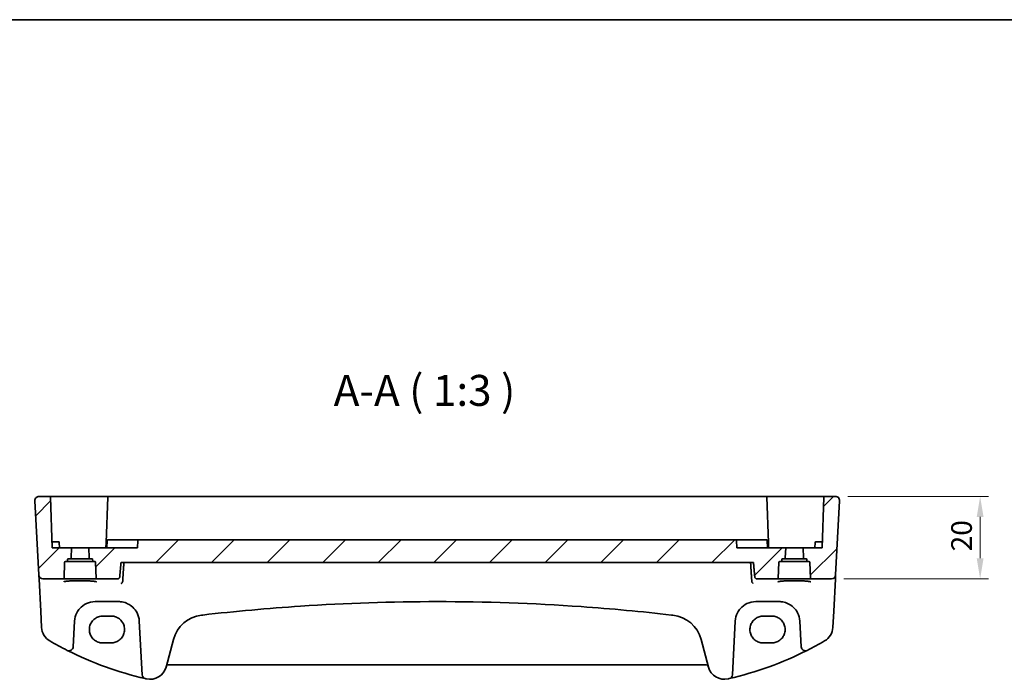
# Model space of a CAD drawing. Units: millimetres. Extents: x 0 to 4732, y 0 to 843.
# Drawn here: x 3760 to 3999, y 683 to 843 of the extents above; entities that cross this region are included whole.
import ezdxf

# ---------------------------------------------------------------- set-up
doc = ezdxf.new("R2010")
doc.units = ezdxf.units.MM
for name, color, linetype, lineweight in [('Border (ISO)', 7, 'Continuous', 35), ('Dimension (ISO)', 7, 'Continuous', 18), ('Hatch (ISO)', 1, 'Continuous', 18), ('Symbol (ISO)', 7, 'Continuous', 18), ('Visible (ISO)', 7, 'Continuous', 35)]:
    doc.layers.add(name, color=color, linetype=linetype, lineweight=lineweight)
doc.styles.add('Note Text (TK)', font='txt')
doc.dimstyles.new('Default - Method 1b (TK)', dxfattribs={"dimscale": 2, "dimtxt": 2.5, "dimasz": 2.5, "dimexe": 1, "dimexo": 1.5, "dimgap": 1, "dimtad": 1, "dimtoh": 1, "dimrnd": 1e-08, "dimdsep": 46, "dimtxsty": 'Note Text (TK)', "dimcen": 0.09, "dimdle": 5, "dimclrd": 100, "dimclre": 100, "dimclrt": 7, "dimadec": 1, "dimazin": 1, "dimtfac": 1, "dimtmove": 0, "dimatfit": 3, "dimfxl": 1, "dimtolj": 1, "dimlwd": -1, "dimlwe": -1, "dimarcsym": 0})

# ---------------------------------------------------------------- blocks, each defined once
blk = doc.blocks.new('図面枠 tk図枠')
at = {"layer": 'Border (ISO)'}
blk.add_line((14.5, 289), (405.5, 289), dxfattribs=at)
blk = doc.blocks.new('*D95')
at = {"layer": 'Defpoints', "color": 0}
for p in [(3957.63, 727.53), (3992.69, 727.53), (3956.69, 707.53)]:
    blk.add_point(p, dxfattribs=at)
at = {"layer": 'Dimension (ISO)', "color": 100}
for p, q in [((3960.63, 727.53), (3994.69, 727.53)), ((3992.69, 712.53), (3992.69, 722.53)), ((3959.69, 707.53), (3994.69, 707.53))]:
    blk.add_line(p, q, dxfattribs=at)
for points in [[(3991.86, 722.53), (3993.52, 722.53), (3992.69, 727.53)], [(3991.86, 712.53), (3993.52, 712.53), (3992.69, 707.53)]]:
    blk.add_solid(points, dxfattribs=at)
at = {"layer": 'Dimension (ISO)', "color": 7, "insert": (3988.19, 714.2), "char_height": 5, "attachment_point": 4, "rotation": 90, "style": 'Note Text (TK)'}
blk.add_mtext('\\A1;20', dxfattribs=at)

msp = doc.modelspace()

# ---------------------------------------------------------------- hatches: boundary and pattern name
at = {"layer": 'Hatch (ISO)'}
h = msp.add_hatch(dxfattribs=at)
h.set_pattern_fill('ANSI31', color=256, scale=76.2, style=0)
h.set_pattern_definition([(45, (3515.5, -24), (-6.73519, 6.73519), [])])
edge = h.paths.add_edge_path()
edge.add_spline(control_points=[(3933.6158, 716.969), (3933.5876, 716.9893), (3933.5573, 717.001), (3933.4997, 717.0179), (3933.4649, 717.0226), (3933.4008, 717.0273), (3933.3622, 717.0283), (3933.303, 717.0283)], knot_values=[-0.05355786, -0.05355786, -0.05355786, -0.05355786, -0.03840916, -0.03840916, -0.01774438, -0.01774438, 0, 0, 0, 0], degree=3, periodic=0)
edge.add_line((3933.303, 717.0283), (3789.0693, 717.0283))
edge.add_spline(control_points=[(3789.0693, 717.0283), (3789.0207, 717.0283), (3788.9839, 717.0276), (3788.9146, 717.0237), (3788.8727, 717.0186), (3788.8059, 716.9978), (3788.7797, 716.9857), (3788.7565, 716.969)], knot_values=[-0.02940298, -0.02940298, -0.02940298, -0.02940298, -0.02089256, -0.02089256, -0.00859013, -0.00859013, 0, 0, 0, 0], degree=3, periodic=0)
edge.add_ellipse((3788.958, 716.8288), major_axis=(-0.2828, 0), ratio=0.70710678, start_angle=325.164957, end_angle=358.585499)
edge.add_line((3788.6754, 716.8357), (3788.5861, 715.0288))
edge.add_line((3788.5861, 715.0288), (3776.7861, 715.0288))
edge.add_line((3776.7861, 715.0288), (3776.8702, 712.6218))
edge.add_ellipse((3777.0701, 712.6288), major_axis=(-0.1999, -0.007), ratio=1, start_angle=0, end_angle=88)
edge.add_line((3777.0701, 712.4288), (3777.518, 712.4288))
edge.add_ellipse((3777.518, 712.2288), major_axis=(0, 0.2), ratio=1, start_angle=272, end_angle=360, ccw=False)
edge.add_line((3777.7179, 712.2357), (3777.7288, 711.9218))
edge.add_ellipse((3777.9287, 711.9288), major_axis=(-0.1999, -0.007), ratio=1, start_angle=0, end_angle=88)
edge.add_line((3777.9287, 711.7288), (3778.243, 711.7288))
edge.add_ellipse((3778.243, 711.5288), major_axis=(0, 0.2), ratio=1, start_angle=272, end_angle=360, ccw=False)
edge.add_line((3778.4429, 711.5357), (3778.5761, 707.7218))
edge.add_ellipse((3778.7759, 707.7288), major_axis=(-0.1999, -0.007), ratio=1, start_angle=0, end_angle=88)
edge.add_line((3778.7759, 707.5288), (3783.7539, 707.5288))
edge.add_spline(control_points=[(3783.7539, 707.5288), (3783.8183, 707.5288), (3783.894, 707.5435), (3784.0122, 707.5915), (3784.0759, 707.6331), (3784.1654, 707.7209), (3784.2075, 707.7824), (3784.2499, 707.8829), (3784.2635, 707.9354), (3784.268, 707.9852)], knot_values=[0.07522056, 0.07522056, 0.07522056, 0.07522056, 0.09451436, 0.09451436, 0.11350692, 0.11350692, 0.13213344, 0.13213344, 0.14624224, 0.14624224, 0.14624224, 0.14624224], degree=3, periodic=0)
edge.add_line((3784.268, 707.9852), (3784.5881, 711.5288))
edge.add_line((3784.5881, 711.5288), (3937.7842, 711.5288))
edge.add_line((3937.7842, 711.5288), (3938.1043, 707.9852))
edge.add_spline(control_points=[(3938.1043, 707.9852), (3938.1088, 707.9354), (3938.1224, 707.8829), (3938.1648, 707.7824), (3938.2069, 707.7209), (3938.2964, 707.6331), (3938.36, 707.5915), (3938.4783, 707.5435), (3938.554, 707.5288), (3938.6183, 707.5288)], knot_values=[0.15467483, 0.15467483, 0.15467483, 0.15467483, 0.16878363, 0.16878363, 0.18741015, 0.18741015, 0.20640271, 0.20640271, 0.2256965, 0.2256965, 0.2256965, 0.2256965], degree=3, periodic=0)
edge.add_line((3938.6183, 707.5288), (3943.5963, 707.5288))
edge.add_ellipse((3943.5963, 707.7288), major_axis=(0, -0.2), ratio=1, start_angle=0, end_angle=88)
edge.add_line((3943.7962, 707.7218), (3943.9294, 711.5357))
edge.add_ellipse((3944.1293, 711.5288), major_axis=(-0.1999, 0.007), ratio=1, start_angle=272, end_angle=360, ccw=False)
edge.add_line((3944.1293, 711.7288), (3944.4436, 711.7288))
edge.add_ellipse((3944.4436, 711.9288), major_axis=(0, -0.2), ratio=1, start_angle=0, end_angle=88)
edge.add_line((3944.6434, 711.9218), (3944.6544, 712.2357))
edge.add_ellipse((3944.8543, 712.2288), major_axis=(-0.1999, 0.007), ratio=1, start_angle=272, end_angle=360, ccw=False)
edge.add_line((3944.8543, 712.4288), (3945.3022, 712.4288))
edge.add_ellipse((3945.3022, 712.6288), major_axis=(0, -0.2), ratio=1, start_angle=0, end_angle=88)
edge.add_line((3945.5021, 712.6218), (3945.5861, 715.0288))
edge.add_line((3945.5861, 715.0288), (3933.7861, 715.0288))
edge.add_line((3933.7861, 715.0288), (3933.6969, 716.8357))
edge.add_ellipse((3933.4142, 716.8288), major_axis=(0.2828, 0), ratio=0.70710678, start_angle=1.414501, end_angle=34.835043)
edge = h.paths.add_edge_path()
edge.add_ellipse((3767.3065, 727.3288), major_axis=(0.1999, 0.007), ratio=1, start_angle=0, end_angle=88)
edge.add_line((3767.3065, 727.5288), (3764.7399, 727.5288))
edge.add_ellipse((3764.7399, 726.5288), major_axis=(-0.9986, -0.0523), ratio=1, start_angle=267, end_angle=360)
edge.add_line((3763.7413, 726.4764), (3764.6846, 708.4764))
edge.add_ellipse((3765.6833, 708.5288), major_axis=(-0.9986, -0.0523), ratio=1, start_angle=0, end_angle=87)
edge.add_line((3765.6833, 707.5288), (3770.5963, 707.5288))
edge.add_ellipse((3770.5963, 707.7288), major_axis=(0, -0.2), ratio=1, start_angle=0, end_angle=88)
edge.add_line((3770.7962, 707.7218), (3770.9294, 711.5357))
edge.add_ellipse((3771.1293, 711.5288), major_axis=(-0.1999, 0.007), ratio=1, start_angle=272, end_angle=360, ccw=False)
edge.add_line((3771.1293, 711.7288), (3771.4436, 711.7288))
edge.add_ellipse((3771.4436, 711.9288), major_axis=(0, -0.2), ratio=1, start_angle=0, end_angle=88)
edge.add_line((3771.6434, 711.9218), (3771.6544, 712.2357))
edge.add_ellipse((3771.8543, 712.2288), major_axis=(-0.1999, 0.007), ratio=1, start_angle=272, end_angle=360, ccw=False)
edge.add_line((3771.8543, 712.4288), (3772.3022, 712.4288))
edge.add_ellipse((3772.3022, 712.6288), major_axis=(0, -0.2), ratio=1, start_angle=0, end_angle=88)
edge.add_line((3772.5021, 712.6218), (3772.5861, 715.0288))
edge.add_line((3772.5861, 715.0288), (3767.9361, 715.0288))
edge.add_line((3767.9361, 715.0288), (3767.5064, 727.3357))
edge = h.paths.add_edge_path()
edge.add_ellipse((3955.0658, 727.3288), major_axis=(-0.1999, 0.007), ratio=1, start_angle=272, end_angle=360)
edge.add_line((3954.8659, 727.3357), (3954.4361, 715.0288))
edge.add_line((3954.4361, 715.0288), (3949.7861, 715.0288))
edge.add_line((3949.7861, 715.0288), (3949.8702, 712.6218))
edge.add_ellipse((3950.0701, 712.6288), major_axis=(-0.1999, -0.007), ratio=1, start_angle=0, end_angle=88)
edge.add_line((3950.0701, 712.4288), (3950.518, 712.4288))
edge.add_ellipse((3950.518, 712.2288), major_axis=(0, 0.2), ratio=1, start_angle=272, end_angle=360, ccw=False)
edge.add_line((3950.7179, 712.2357), (3950.7288, 711.9218))
edge.add_ellipse((3950.9287, 711.9288), major_axis=(-0.1999, -0.007), ratio=1, start_angle=0, end_angle=88)
edge.add_line((3950.9287, 711.7288), (3951.243, 711.7288))
edge.add_ellipse((3951.243, 711.5288), major_axis=(0, 0.2), ratio=1, start_angle=272, end_angle=360, ccw=False)
edge.add_line((3951.4429, 711.5357), (3951.5761, 707.7218))
edge.add_ellipse((3951.7759, 707.7288), major_axis=(-0.1999, -0.007), ratio=1, start_angle=0, end_angle=88)
edge.add_line((3951.7759, 707.5288), (3956.689, 707.5288))
edge.add_ellipse((3956.689, 708.5288), major_axis=(0.9986, -0.0523), ratio=1, start_angle=273, end_angle=360)
edge.add_line((3957.6876, 708.4764), (3958.631, 726.4764))
edge.add_ellipse((3957.6324, 726.5288), major_axis=(0.9986, -0.0523), ratio=1, start_angle=0, end_angle=93)
edge.add_line((3957.6324, 727.5288), (3955.0658, 727.5288))

# ---------------------------------------------------------------- linework, layer by layer
at = {"layer": 'Visible (ISO)'}
for p, q in [((3767.3065, 727.5288), (3764.7399, 727.5288)), ((3774.6861, 727.5288), (3767.3065, 727.5288)), ((3781.5658, 727.5288), (3774.6861, 727.5288)), ((3940.8065, 727.5288), (3781.5658, 727.5288)), ((3947.6861, 727.5288), (3940.8065, 727.5288)), ((3955.0658, 727.5288), (3947.6861, 727.5288)), ((3957.6324, 727.5288), (3955.0658, 727.5288)), ((3763.7413, 726.4764), (3764.6846, 708.4764)), ((3767.5064, 727.3357), (3767.9361, 715.0288)), ((3781.3659, 727.3357), (3780.9818, 716.3357)), ((3941.3905, 716.3357), (3941.0064, 727.3357)), ((3954.8659, 727.3357), (3954.4361, 715.0288)), ((3958.631, 726.4764), (3957.6876, 708.4764)), ((3768.6861, 716.5288), (3767.8838, 716.5288)), ((3768.6861, 716.5288), (3769.4406, 716.5288)), ((3769.6861, 715.0288), (3769.6405, 716.3357)), ((3780.9361, 715.0288), (3780.9818, 716.3357)), ((3781.1817, 716.5288), (3781.2385, 716.5288)), ((3781.2492, 716.8357), (3781.1861, 715.0288)), ((3781.4491, 717.0288), (3782.9426, 717.0288)), ((3787.3553, 717.0288), (3783.2351, 717.0288)), ((3787.85, 717.0288), (3787.3553, 717.0288)), ((3788.8573, 717.0288), (3787.85, 717.0288)), ((3788.6754, 716.8357), (3788.5861, 715.0288)), ((3788.8573, 717.0288), (3789.0693, 717.0288)), ((3933.303, 717.0288), (3789.0693, 717.0288)), ((3933.303, 717.0283), (3789.0693, 717.0283)), ((3933.303, 717.0288), (3933.515, 717.0288)), ((3934.5223, 717.0288), (3933.515, 717.0288)), ((3933.7861, 715.0288), (3933.6969, 716.8357)), ((3935.017, 717.0288), (3934.5223, 717.0288)), ((3939.1371, 717.0288), (3935.017, 717.0288)), ((3939.4297, 717.0288), (3940.9232, 717.0288)), ((3941.123, 716.8357), (3941.1861, 715.0288)), ((3941.1338, 716.5288), (3941.1906, 716.5288)), ((3941.4361, 715.0288), (3941.3905, 716.3357)), ((3952.6861, 715.0288), (3952.7318, 716.3357)), ((3952.9317, 716.5288), (3953.6861, 716.5288)), ((3954.4885, 716.5288), (3953.6861, 716.5288)), ((3772.5861, 715.0288), (3767.9361, 715.0288)), ((3772.5021, 712.6218), (3772.5861, 715.0288)), ((3772.5861, 715.0288), (3776.7861, 715.0288)), ((3788.5861, 715.0288), (3776.7861, 715.0288)), ((3776.7861, 715.0288), (3776.8702, 712.6218)), ((3945.5861, 715.0288), (3933.7861, 715.0288)), ((3945.5021, 712.6218), (3945.5861, 715.0288)), ((3945.5861, 715.0288), (3949.7861, 715.0288)), ((3954.4361, 715.0288), (3949.7861, 715.0288)), ((3949.7861, 715.0288), (3949.8702, 712.6218)), ((3770.7962, 707.7218), (3770.9294, 711.5357)), ((3771.1293, 711.7288), (3771.4436, 711.7288)), ((3771.4436, 711.7288), (3777.9287, 711.7288)), ((3771.6434, 711.9218), (3771.6544, 712.2357)), ((3771.8543, 712.4288), (3772.3022, 712.4288)), ((3772.3022, 712.4288), (3777.0701, 712.4288)), ((3777.0701, 712.4288), (3777.518, 712.4288)), ((3777.7179, 712.2357), (3777.7288, 711.9218)), ((3777.9287, 711.7288), (3778.243, 711.7288)), ((3778.4429, 711.5357), (3778.5761, 707.7218)), ((3784.5881, 711.5288), (3937.7842, 711.5288)), ((3943.7962, 707.7218), (3943.9294, 711.5357)), ((3944.1293, 711.7288), (3944.4436, 711.7288)), ((3944.4436, 711.7288), (3950.9287, 711.7288)), ((3944.6434, 711.9218), (3944.6544, 712.2357)), ((3944.8543, 712.4288), (3945.3022, 712.4288)), ((3945.3022, 712.4288), (3950.0701, 712.4288)), ((3950.0701, 712.4288), (3950.518, 712.4288)), ((3950.7179, 712.2357), (3950.7288, 711.9218)), ((3950.9287, 711.7288), (3951.243, 711.7288)), ((3951.4429, 711.5357), (3951.5761, 707.7218)), ((3764.6846, 708.4764), (3764.6928, 708.3201)), ((3957.6795, 708.3201), (3957.6876, 708.4764)), ((3764.6928, 708.3201), (3764.7384, 707.4507)), ((3764.7384, 707.4507), (3765.1433, 699.7238)), ((3765.6833, 707.5288), (3770.5963, 707.5288)), ((3770.5963, 707.5288), (3778.7759, 707.5288)), ((3778.7759, 707.5288), (3783.7539, 707.5288)), ((3938.6183, 707.5288), (3943.5963, 707.5288)), ((3943.5963, 707.5288), (3951.7759, 707.5288)), ((3951.7759, 707.5288), (3956.689, 707.5288)), ((3957.2289, 699.7238), (3957.6339, 707.4507)), ((3957.6339, 707.4507), (3957.6795, 708.3201)), ((3778.3351, 702.0288), (3784.0226, 702.0288)), ((3938.3497, 702.0288), (3944.0371, 702.0288)), ((3765.1433, 699.7238), (3765.3516, 695.7502)), ((3957.0207, 695.7502), (3957.2289, 699.7238)), ((3773.0155, 691.0607), (3773.342, 697.2904)), ((3782.1861, 698.5399), (3780.1861, 698.5399)), ((3789.0157, 697.2904), (3789.697, 684.2912)), ((3932.6753, 684.2912), (3933.3566, 697.2904)), ((3942.1861, 698.5399), (3940.1861, 698.5399)), ((3949.0303, 697.2904), (3949.3568, 691.0607)), ((3780.1861, 692.0092), (3782.1861, 692.0092)), ((3795.4922, 686.1716), (3797.2868, 692.8691)), ((3925.0854, 692.8691), (3926.88, 686.1716)), ((3940.1861, 692.0092), (3942.1861, 692.0092)), ((3796.0198, 686.7086), (3926.3525, 686.7086))]:
    msp.add_line(p, q, dxfattribs=at)
for centre, radius, start, end in [((3764.7399, 726.5288), 1, 90, 183), ((3767.3065, 727.3288), 0.2, 2, 90), ((3781.5658, 727.3288), 0.2, 90, 178), ((3940.8065, 727.3288), 0.2, 2, 90), ((3955.0658, 727.3288), 0.2, 90, 178), ((3957.6324, 726.5288), 1, 357, 90), ((3769.4406, 716.3288), 0.2, 2, 90), ((3781.1817, 716.3288), 0.2, 90, 178), ((3781.4491, 716.8288), 0.2, 90, 178), ((3940.9232, 716.8288), 0.2, 2, 90), ((3941.1906, 716.3288), 0.2, 2, 90), ((3952.9317, 716.3288), 0.2, 90, 178), ((3771.1293, 711.5288), 0.2, 90, 178), ((3771.4436, 711.9288), 0.2, 270, 358), ((3771.8543, 712.2288), 0.2, 90, 178), ((3772.3022, 712.6288), 0.2, 270, 358), ((3777.0701, 712.6288), 0.2, 182, 270), ((3777.518, 712.2288), 0.2, 2, 90), ((3777.9287, 711.9288), 0.2, 182, 270), ((3778.243, 711.5288), 0.2, 2, 90), ((3944.1293, 711.5288), 0.2, 90, 178), ((3944.4436, 711.9288), 0.2, 270, 358), ((3944.8543, 712.2288), 0.2, 90, 178), ((3945.3022, 712.6288), 0.2, 270, 358), ((3950.0701, 712.6288), 0.2, 182, 270), ((3950.518, 712.2288), 0.2, 2, 90), ((3950.9287, 711.9288), 0.2, 182, 270), ((3951.243, 711.5288), 0.2, 2, 90), ((3765.6833, 708.5288), 1, 183, 270), ((3956.689, 708.5288), 1, 270, 357), ((3770.5963, 707.7288), 0.2, 270, 358), ((3778.7759, 707.7288), 0.2, 182, 270), ((3943.5963, 707.7288), 0.2, 270, 358), ((3951.7759, 707.7288), 0.2, 182, 270), ((3778.3351, 697.0288), 5, 152.748114, 177), ((3784.0226, 697.0288), 5, 3, 27.251886), ((3938.3497, 697.0288), 5, 152.748114, 177), ((3944.0371, 697.0288), 5, 3, 27.251886), ((3805.0142, 690.7986), 8, 96.582398, 165), ((3861.1861, 204.0092), 498.0196, 96.545293, 96.582398), ((3861.1861, 204.0092), 498.0196, 83.417602, 83.454707), ((3917.358, 690.7986), 8, 15, 83.417602), ((3769.3461, 695.9596), 4, 183, 240.056602), ((3953.0262, 695.9596), 4, 299.943398, 357), ((3809.7768, 766.1476), 85, 240.056602, 243.286938), ((3912.5955, 766.1476), 85, 296.713062, 299.943398), ((3772.0169, 691.113), 1, 243.286938, 357), ((3809.7768, 766.1476), 85, 243.286938, 256.870259), ((3912.5955, 766.1476), 85, 283.129741, 296.713062), ((3950.3554, 691.113), 1, 183, 296.713062), ((3791.6285, 687.2069), 4, 257.052834, 345), ((3796.0198, 686.2086), 0.5, 90, 165), ((3926.3525, 686.2086), 0.5, 15, 90), ((3930.7437, 687.2069), 4, 195, 282.947166), ((3790.6956, 684.3435), 1, 183, 256.870259), ((3809.7768, 766.1476), 85, 256.870259, 257.052834), ((3912.5955, 766.1476), 85, 282.947166, 283.129741), ((3931.6767, 684.3435), 1, 283.129741, 357)]:
    msp.add_arc(centre, radius, start, end, dxfattribs=at)
for centre, major_axis, start_param, end_param in [((3788.958, 716.8288), (-0.2828, 0), 5.50575631, 6.24827872), ((3933.4142, 716.8288), (0.2828, 0), 0.03490659, 0.777429)]:
    msp.add_ellipse(centre, major_axis=major_axis, ratio=0.70710678, start_param=start_param, end_param=end_param, dxfattribs=at)
for points, knots in [([(3763.7413, 726.4764), (3763.7389, 726.5229), (3763.7397, 726.5703), (3763.7489, 726.6745), (3763.759, 726.7319), (3763.7814, 726.8152), (3763.7895, 726.8412), (3763.8057, 726.8864), (3763.8134, 726.9058), (3763.8359, 726.9581), (3763.8526, 726.9916), (3763.8844, 727.0477), (3763.8996, 727.0717), (3763.9402, 727.1309), (3763.9666, 727.1642), (3764.029, 727.234), (3764.0648, 727.2682), (3764.1036, 727.3002)], [0, 0, 0, 0, 0.015345593, 0.015345593, 0.034731566, 0.034731566, 0.043533338, 0.043533338, 0.049962375, 0.049962375, 0.060814616, 0.060814616, 0.069754086, 0.069754086, 0.084171808, 0.084171808, 0.102053194, 0.102053194, 0.102053194, 0.102053194]), ([(3958.2687, 727.3002), (3958.269, 727.2999), (3958.2694, 727.2996), (3958.2721, 727.2974), (3958.2744, 727.2955), (3958.2796, 727.2911), (3958.2817, 727.2892), (3958.2897, 727.2824), (3958.2955, 727.2773), (3958.3128, 727.2617), (3958.3241, 727.251), (3958.357, 727.2186), (3958.3778, 727.1961), (3958.4218, 727.1438), (3958.4448, 727.1132), (3958.4825, 727.0563), (3958.4979, 727.0308), (3958.5261, 726.9786), (3958.5392, 726.9515), (3958.5744, 726.8699), (3958.592, 726.8156), (3958.6165, 726.713), (3958.6244, 726.6643), (3958.6326, 726.5695), (3958.6334, 726.5225), (3958.631, 726.4764)], [0, 0, 0, 0, 0.000251863, 0.000251863, 0.001780049, 0.001780049, 0.002773332, 0.002773332, 0.00542069, 0.00542069, 0.010714162, 0.010714162, 0.021224241, 0.021224241, 0.03384007, 0.03384007, 0.042966356, 0.042966356, 0.051804509, 0.051804509, 0.06998137, 0.06998137, 0.086148483, 0.086148483, 0.101137192, 0.101137192, 0.101137192, 0.101137192]), ([(3783.2351, 717.0288), (3783.1914, 717.0288), (3783.1477, 717.0288), (3783.0714, 717.0288), (3783.0382, 717.0288), (3782.9905, 717.0288), (3782.9735, 717.0288), (3782.953, 717.0288), (3782.9469, 717.0288), (3782.9426, 717.0288)], [-0.0404651063, -0.0404651063, -0.0404651063, -0.0404651063, -0.027347564, -0.027347564, -0.0151930911, -0.0151930911, -0.0058434966, -0.0058434966, 0, 0, 0, 0]), ([(3789.0693, 717.0283), (3789.0207, 717.0283), (3788.9839, 717.0276), (3788.9146, 717.0237), (3788.8727, 717.0186), (3788.8059, 716.9978), (3788.7797, 716.9857), (3788.7565, 716.969)], [-0.0294029785, -0.0294029785, -0.0294029785, -0.0294029785, -0.0208925581, -0.0208925581, -0.0085901309, -0.0085901309, 0, 0, 0, 0]), ([(3933.6158, 716.969), (3933.5876, 716.9893), (3933.5573, 717.001), (3933.4997, 717.0179), (3933.4649, 717.0226), (3933.4008, 717.0273), (3933.3622, 717.0283), (3933.303, 717.0283)], [-0.0535578604, -0.0535578604, -0.0535578604, -0.0535578604, -0.0384091571, -0.0384091571, -0.0177443803, -0.0177443803, 0, 0, 0, 0]), ([(3939.4297, 717.0288), (3939.4201, 717.0288), (3939.401, 717.0288), (3939.3495, 717.0288), (3939.3181, 717.0288), (3939.2554, 717.0288), (3939.2258, 717.0288), (3939.1761, 717.0288), (3939.1566, 717.0288), (3939.1371, 717.0288)], [-0.0404651063, -0.0404651063, -0.0404651063, -0.0404651063, -0.0273475918, -0.0273475918, -0.0151931066, -0.0151931066, -0.0058435025, -0.0058435025, 0, 0, 0, 0]), ([(3770.7146, 706.8213), (3770.7146, 706.8213), (3770.7146, 706.8214), (3770.7159, 706.8222), (3770.7407, 706.8346), (3770.8154, 706.8581), (3770.8639, 706.8705), (3770.992, 706.8977), (3771.076, 706.9124), (3771.2758, 706.942), (3771.3936, 706.9567), (3771.6576, 706.9848), (3771.8046, 706.9983), (3772.123, 707.0231), (3772.2945, 707.0344), (3772.657, 707.0548), (3772.848, 707.0637), (3773.2444, 707.0789), (3773.4497, 707.0851), (3773.8693, 707.0946), (3774.0835, 707.0978), (3774.5153, 707.1014), (3774.7329, 707.1017), (3775.1658, 707.0993), (3775.3811, 707.0966), (3775.804, 707.0882), (3776.0116, 707.0825), (3776.4136, 707.0684), (3776.608, 707.0599), (3776.9786, 707.0405), (3777.1548, 707.0295), (3777.4839, 707.0053), (3777.637, 706.9921), (3777.9154, 706.964), (3778.041, 706.9491), (3778.2597, 706.9185), (3778.3535, 706.9027), (3778.5036, 706.872), (3778.5619, 706.857), (3778.6347, 706.8331), (3778.6555, 706.8227), (3778.6576, 706.8214), (3778.6577, 706.8213), (3778.6577, 706.8213)], [-1.43352254, -1.43352254, -1.43352254, -1.43352254, -1.43010176, -1.43010176, -1.29937446, -1.29937446, -1.17879576, -1.17879576, -1.03615604, -1.03615604, -0.8838322, -0.8838322, -0.72770969, -0.72770969, -0.57004424, -0.57004424, -0.41173109, -0.41173109, -0.25315074, -0.25315074, -0.09446878, -0.09446878, 0.06424537, 0.06424537, 0.22296171, 0.22296171, 0.38165335, 0.38165335, 0.54026169, 0.54026169, 0.69864526, 0.69864526, 0.85647603, 0.85647603, 1.01297754, 1.01297754, 1.16614312, 1.16614312, 1.31011055, 1.31011055, 1.42754381, 1.42754381, 1.43352254, 1.43352254, 1.43352254, 1.43352254]), ([(3783.7539, 707.5288), (3783.8183, 707.5288), (3783.894, 707.5435), (3784.0122, 707.5915), (3784.0759, 707.6331), (3784.1654, 707.7209), (3784.2075, 707.7824), (3784.2499, 707.8829), (3784.2635, 707.9354), (3784.268, 707.9852)], [0.0752205644, 0.0752205644, 0.0752205644, 0.0752205644, 0.0945143589, 0.0945143589, 0.1135069214, 0.1135069214, 0.132133439, 0.132133439, 0.1462422368, 0.1462422368, 0.1462422368, 0.1462422368]), ([(3784.6234, 706.4232), (3784.6241, 706.4234), (3784.6249, 706.4236), (3784.6648, 706.4328), (3784.7039, 706.4497), (3784.7784, 706.4979), (3784.8139, 706.529), (3784.8815, 706.6085), (3784.9131, 706.658), (3784.9594, 706.7624), (3784.9757, 706.8142), (3784.9859, 706.87), (3784.9861, 706.871), (3784.9863, 706.8721)], [-0.0808383912, -0.0808383912, -0.0808383912, -0.0808383912, -0.080455592, -0.080455592, -0.0612728271, -0.0612728271, -0.0425925474, -0.0425925474, -0.0224995625, -0.0224995625, -0.0057561767, -0.0057561767, -0.0054205801, -0.0054205801, -0.0054205801, -0.0054205801]), ([(3937.7489, 706.4232), (3937.7481, 706.4234), (3937.7474, 706.4236), (3937.7008, 706.4344), (3937.6549, 706.4557), (3937.5661, 706.5203), (3937.5231, 706.5646), (3937.4566, 706.664), (3937.4311, 706.7148), (3937.4009, 706.8037), (3937.3921, 706.8375), (3937.386, 706.8721)], [-0.0003851232, -0.0003851232, -0.0003851232, -0.0003851232, 0, 0, 0.0226017284, 0.0226017284, 0.0460705168, 0.0460705168, 0.0647915788, 0.0647915788, 0.0755404521, 0.0755404521, 0.0755404521, 0.0755404521]), ([(3938.1043, 707.9852), (3938.1088, 707.9354), (3938.1224, 707.8829), (3938.1648, 707.7824), (3938.2069, 707.7209), (3938.2964, 707.6331), (3938.36, 707.5915), (3938.4783, 707.5435), (3938.554, 707.5288), (3938.6183, 707.5288)], [0.1546748296, 0.1546748296, 0.1546748296, 0.1546748296, 0.1687836274, 0.1687836274, 0.187410145, 0.187410145, 0.2064027075, 0.2064027075, 0.225696502, 0.225696502, 0.225696502, 0.225696502]), ([(3943.7146, 706.8213), (3943.7146, 706.8213), (3943.7146, 706.8214), (3943.7159, 706.8222), (3943.7407, 706.8346), (3943.8154, 706.8581), (3943.8639, 706.8705), (3943.992, 706.8977), (3944.076, 706.9124), (3944.2758, 706.942), (3944.3936, 706.9567), (3944.6576, 706.9848), (3944.8046, 706.9983), (3945.123, 707.0231), (3945.2945, 707.0344), (3945.657, 707.0548), (3945.848, 707.0637), (3946.2444, 707.0789), (3946.4497, 707.0851), (3946.8693, 707.0946), (3947.0835, 707.0978), (3947.5153, 707.1014), (3947.7329, 707.1017), (3948.1658, 707.0993), (3948.3811, 707.0966), (3948.804, 707.0882), (3949.0116, 707.0825), (3949.4136, 707.0684), (3949.608, 707.0599), (3949.9786, 707.0405), (3950.1548, 707.0295), (3950.4839, 707.0053), (3950.637, 706.9921), (3950.9154, 706.964), (3951.041, 706.9491), (3951.2597, 706.9185), (3951.3535, 706.9027), (3951.5036, 706.872), (3951.5619, 706.857), (3951.6347, 706.8331), (3951.6555, 706.8227), (3951.6576, 706.8214), (3951.6577, 706.8213), (3951.6577, 706.8213)], [-1.43352254, -1.43352254, -1.43352254, -1.43352254, -1.43010176, -1.43010176, -1.29937446, -1.29937446, -1.17879576, -1.17879576, -1.03615604, -1.03615604, -0.8838322, -0.8838322, -0.72770969, -0.72770969, -0.57004424, -0.57004424, -0.41173109, -0.41173109, -0.25315074, -0.25315074, -0.09446878, -0.09446878, 0.06424537, 0.06424537, 0.22296171, 0.22296171, 0.38165335, 0.38165335, 0.54026169, 0.54026169, 0.69864526, 0.69864526, 0.85647603, 0.85647603, 1.01297754, 1.01297754, 1.16614312, 1.16614312, 1.31011055, 1.31011055, 1.42754381, 1.42754381, 1.43352254, 1.43352254, 1.43352254, 1.43352254]), ([(3773.8901, 699.3183), (3774.0846, 699.6959), (3774.3264, 700.0463), (3775.0525, 700.8594), (3775.5956, 701.2648), (3776.8592, 701.861), (3777.5952, 702.0288), (3778.3351, 702.0288)], [-0.665165469, -0.665165469, -0.665165469, -0.665165469, -0.511787476, -0.511787476, -0.266382686, -0.266382686, 0, 0, 0, 0]), ([(3784.0226, 702.0288), (3784.3135, 702.0288), (3784.6044, 702.0032), (3785.3464, 701.8726), (3785.7882, 701.7289), (3786.6473, 701.3133), (3787.0597, 701.0315), (3787.8442, 700.3036), (3788.2003, 699.8371), (3788.4676, 699.3183)], [0, 0, 0, 0, 0.104722556, 0.104722556, 0.272278647, 0.272278647, 0.454418334, 0.454418334, 0.66515339, 0.66515339, 0.66515339, 0.66515339]), ([(3804.4176, 698.7827), (3812.2921, 699.6862), (3820.1863, 700.4015), (3839.1062, 701.6615), (3850.1458, 702.0288), (3872.8195, 702.0287), (3884.4505, 701.621), (3903.3655, 700.2935), (3910.6685, 699.6187), (3917.9547, 698.7827)], [-11.40321718, -11.40321718, -11.40321718, -11.40321718, -9.02046963, -9.02046963, -5.70160859, -5.70160859, -2.20473147, -2.20473147, 0, 0, 0, 0]), ([(3933.9047, 699.3183), (3934.0992, 699.6959), (3934.3409, 700.0463), (3935.067, 700.8594), (3935.6102, 701.2648), (3936.8738, 701.861), (3937.6098, 702.0288), (3938.3497, 702.0288)], [-0.665165469, -0.665165469, -0.665165469, -0.665165469, -0.511787476, -0.511787476, -0.266382686, -0.266382686, 0, 0, 0, 0]), ([(3944.0371, 702.0288), (3944.328, 702.0288), (3944.619, 702.0032), (3945.3609, 701.8726), (3945.8028, 701.7289), (3946.6619, 701.3133), (3947.0743, 701.0315), (3947.8588, 700.3036), (3948.2149, 699.8371), (3948.4821, 699.3183)], [0, 0, 0, 0, 0.104722547, 0.104722547, 0.272278622, 0.272278622, 0.45441832, 0.45441832, 0.66515339, 0.66515339, 0.66515339, 0.66515339]), ([(3780.1861, 698.5399), (3780.0121, 698.5399), (3779.8381, 698.5259), (3779.4944, 698.4705), (3779.3248, 698.429), (3778.9944, 698.3196), (3778.8336, 698.2517), (3778.5247, 698.091), (3778.3767, 697.9983), (3778.0973, 697.7904), (3777.966, 697.6753), (3777.7232, 697.4256), (3777.6119, 697.2909), (3777.412, 697.0057), (3777.3235, 696.855), (3777.1715, 696.5414), (3777.1082, 696.3785), (3777.0081, 696.0447), (3776.9715, 695.8738), (3776.926, 695.5283), (3776.9171, 695.3537), (3776.9272, 695.0053), (3776.9463, 694.8315), (3777.0119, 694.4892), (3777.0584, 694.3207), (3777.1776, 693.9932), (3777.2504, 693.8343), (3777.4203, 693.53), (3777.5175, 693.3848), (3777.7337, 693.1116), (3777.8527, 692.9837), (3778.1097, 692.7485), (3778.2475, 692.6412), (3778.5386, 692.4499), (3778.6917, 692.366), (3779.0095, 692.2236), (3779.174, 692.1651), (3779.4796, 692.0834), (3779.6195, 692.0556), (3779.9016, 692.0185), (3780.0439, 692.0092), (3780.1861, 692.0092)], [0, 0, 0, 0, 0.15989012, 0.15989012, 0.31978581, 0.31978581, 0.47969766, 0.47969766, 0.6396346, 0.6396346, 0.79960305, 0.79960305, 0.95960621, 0.95960621, 1.11964377, 1.11964377, 1.27971194, 1.27971194, 1.43980379, 1.43980379, 1.59990999, 1.59990999, 1.76001976, 1.76001976, 1.92012194, 1.92012194, 2.08020614, 2.08020614, 2.24026381, 2.24026381, 2.40028911, 2.40028911, 2.56027947, 2.56027947, 2.72023587, 2.72023587, 2.88016277, 2.88016277, 3.01087771, 3.01087771, 3.14159265, 3.14159265, 3.14159265, 3.14159265]), ([(3782.1861, 692.0092), (3782.3602, 692.0092), (3782.5342, 692.0231), (3782.8778, 692.0785), (3783.0474, 692.12), (3783.3779, 692.2294), (3783.5387, 692.2974), (3783.8476, 692.4581), (3783.9956, 692.5508), (3784.2749, 692.7586), (3784.4063, 692.8737), (3784.649, 693.1235), (3784.7604, 693.2581), (3784.9603, 693.5434), (3785.0488, 693.6941), (3785.2007, 694.0076), (3785.2641, 694.1705), (3785.3641, 694.5043), (3785.4007, 694.6753), (3785.4463, 695.0208), (3785.4552, 695.1954), (3785.445, 695.5438), (3785.426, 695.7176), (3785.3604, 696.0599), (3785.3139, 696.2284), (3785.1946, 696.5559), (3785.1219, 696.7148), (3784.9519, 697.019), (3784.8548, 697.1643), (3784.6386, 697.4375), (3784.5195, 697.5654), (3784.2626, 697.8006), (3784.1247, 697.9079), (3783.8337, 698.0991), (3783.6805, 698.1831), (3783.3628, 698.3255), (3783.1983, 698.3839), (3782.8927, 698.4657), (3782.7528, 698.4935), (3782.4707, 698.5306), (3782.3284, 698.5399), (3782.1861, 698.5399)], [3.14159265, 3.14159265, 3.14159265, 3.14159265, 3.30148277, 3.30148277, 3.46137847, 3.46137847, 3.62129031, 3.62129031, 3.78122726, 3.78122726, 3.9411957, 3.9411957, 4.10119886, 4.10119886, 4.26123643, 4.26123643, 4.42130459, 4.42130459, 4.58139644, 4.58139644, 4.74150264, 4.74150264, 4.90161241, 4.90161241, 5.06171459, 5.06171459, 5.22179879, 5.22179879, 5.38185647, 5.38185647, 5.54188176, 5.54188176, 5.70187212, 5.70187212, 5.86182853, 5.86182853, 6.02175542, 6.02175542, 6.15247036, 6.15247036, 6.28318531, 6.28318531, 6.28318531, 6.28318531]), ([(3940.1861, 698.5399), (3940.0121, 698.5399), (3939.8381, 698.5259), (3939.4944, 698.4705), (3939.3248, 698.429), (3938.9944, 698.3196), (3938.8336, 698.2517), (3938.5247, 698.091), (3938.3767, 697.9983), (3938.0973, 697.7904), (3937.966, 697.6753), (3937.7232, 697.4256), (3937.6119, 697.2909), (3937.412, 697.0057), (3937.3235, 696.855), (3937.1715, 696.5414), (3937.1082, 696.3785), (3937.0081, 696.0447), (3936.9715, 695.8738), (3936.926, 695.5283), (3936.9171, 695.3537), (3936.9272, 695.0053), (3936.9463, 694.8315), (3937.0119, 694.4892), (3937.0584, 694.3207), (3937.1776, 693.9932), (3937.2504, 693.8343), (3937.4203, 693.53), (3937.5175, 693.3848), (3937.7337, 693.1116), (3937.8527, 692.9837), (3938.1097, 692.7485), (3938.2475, 692.6412), (3938.5386, 692.4499), (3938.6917, 692.366), (3939.0095, 692.2236), (3939.174, 692.1651), (3939.4796, 692.0834), (3939.6195, 692.0556), (3939.9016, 692.0185), (3940.0439, 692.0092), (3940.1861, 692.0092)], [0, 0, 0, 0, 0.15989012, 0.15989012, 0.31978581, 0.31978581, 0.47969766, 0.47969766, 0.6396346, 0.6396346, 0.79960305, 0.79960305, 0.95960621, 0.95960621, 1.11964377, 1.11964377, 1.27971194, 1.27971194, 1.43980379, 1.43980379, 1.59990999, 1.59990999, 1.76001976, 1.76001976, 1.92012194, 1.92012194, 2.08020614, 2.08020614, 2.24026381, 2.24026381, 2.40028911, 2.40028911, 2.56027947, 2.56027947, 2.72023587, 2.72023587, 2.88016277, 2.88016277, 3.01087771, 3.01087771, 3.14159265, 3.14159265, 3.14159265, 3.14159265]), ([(3942.1861, 692.0092), (3942.3602, 692.0092), (3942.5342, 692.0231), (3942.8778, 692.0785), (3943.0474, 692.12), (3943.3779, 692.2294), (3943.5387, 692.2974), (3943.8476, 692.4581), (3943.9956, 692.5508), (3944.2749, 692.7586), (3944.4063, 692.8737), (3944.649, 693.1235), (3944.7604, 693.2581), (3944.9603, 693.5434), (3945.0488, 693.6941), (3945.2007, 694.0076), (3945.2641, 694.1705), (3945.3641, 694.5043), (3945.4007, 694.6753), (3945.4463, 695.0208), (3945.4552, 695.1954), (3945.445, 695.5438), (3945.426, 695.7176), (3945.3604, 696.0599), (3945.3139, 696.2284), (3945.1946, 696.5559), (3945.1219, 696.7148), (3944.9519, 697.019), (3944.8548, 697.1643), (3944.6386, 697.4375), (3944.5195, 697.5654), (3944.2626, 697.8006), (3944.1247, 697.9079), (3943.8337, 698.0991), (3943.6805, 698.1831), (3943.3628, 698.3255), (3943.1983, 698.3839), (3942.8927, 698.4657), (3942.7528, 698.4935), (3942.4707, 698.5306), (3942.3284, 698.5399), (3942.1861, 698.5399)], [3.14159265, 3.14159265, 3.14159265, 3.14159265, 3.30148277, 3.30148277, 3.46137847, 3.46137847, 3.62129031, 3.62129031, 3.78122726, 3.78122726, 3.9411957, 3.9411957, 4.10119886, 4.10119886, 4.26123643, 4.26123643, 4.42130459, 4.42130459, 4.58139644, 4.58139644, 4.74150264, 4.74150264, 4.90161241, 4.90161241, 5.06171459, 5.06171459, 5.22179879, 5.22179879, 5.38185647, 5.38185647, 5.54188176, 5.54188176, 5.70187212, 5.70187212, 5.86182853, 5.86182853, 6.02175542, 6.02175542, 6.15247036, 6.15247036, 6.28318531, 6.28318531, 6.28318531, 6.28318531])]:
    msp.add_open_spline(points, degree=3, knots=knots, dxfattribs=at)
for points, weights in [([(3784.268, 707.9852), (3784.4285, 709.7618), (3784.5881, 711.5288)], [1.00000211801, 1.00000458603, 1]), ([(3937.7842, 711.5288), (3937.9438, 709.7618), (3938.1043, 707.9852)], [1, 1.00000458467, 1.00000211354])]:
    msp.add_rational_spline(points, weights, degree=2, dxfattribs=at)
for points, degree in [([(3785.2904, 711.5288), (3785.1416, 709.2334), (3784.9928, 706.9261)], 2), ([(3937.3795, 706.9261), (3937.2307, 709.2334), (3937.0819, 711.5288)], 2), ([(3784.9863, 706.8721), (3784.9895, 706.89), (3784.9916, 706.908), (3784.9928, 706.9261)], 3), ([(3937.3795, 706.9261), (3937.3806, 706.908), (3937.3828, 706.89), (3937.386, 706.8721)], 3)]:
    msp.add_open_spline(points, degree=degree, dxfattribs=at)

# ---------------------------------------------------------------- block references
at = {"xscale": 3, "yscale": 3, "zscale": 3}
msp.add_blockref('図面枠 tk図枠', (3515.5, -24), dxfattribs=at)

# ---------------------------------------------------------------- texts
at = {"layer": 'Symbol (ISO)', "color": 7, "insert": (3836.1109, 747.0973), "char_height": 7.5, "attachment_point": 7, "style": 'Note Text (TK)'}
msp.add_mtext('A-A ( 1:3 )', dxfattribs=at)

# ---------------------------------------------------------------- dimensions: what is measured, and where the dimension line sits
at = {"layer": 'Dimension (ISO)', "color": 100}
dim = msp.add_linear_dim(base=(3992.689, 727.5288), p1=(3956.689, 707.5288), p2=(3957.6324, 727.5288), angle=270, dimstyle='Default - Method 1b (TK)', override={"dimtoh": 0, "dimdec": 2, "dimtp": 0, "dimtm": 0, "dimtdec": 2, "dimtofl": 1, "dimatfit": 1}, dxfattribs=at)
dim.commit()
dim.dimension.update_dxf_attribs({"geometry": '*D95', "text_midpoint": (3992.689, 717.5288), "dimtype": 160})

doc.saveas('drawing.dxf')
